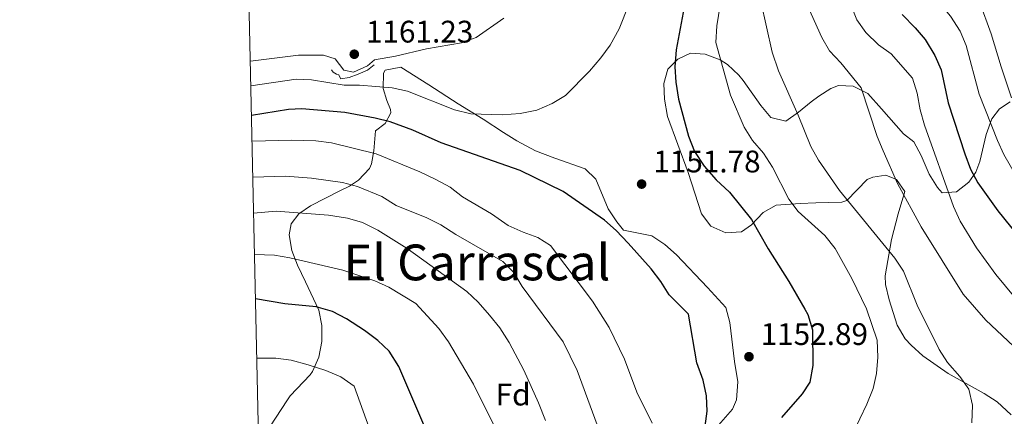
# Model space of a CAD drawing. Units: metres. Extents: x 648134 to 655049, y 4739279 to 4744055.
# Drawn here: x 648134 to 648451, y 4740347 to 4740474 of the extents above; entities that cross this region are included whole.
import ezdxf
from ezdxf.enums import TextEntityAlignment as Align

# ---------------------------------------------------------------- set-up
doc = ezdxf.new("R2010")
doc.units = ezdxf.units.M
doc.header["$MEASUREMENT"] = 0
doc.linetypes.add('DGN Style 3', pattern=[120.73964000000002, 86.24260000000001, -34.49704000000001])
for name, color, linetype, lineweight in [('Nivel 16', 7, 'Continuous', 0), ('Nivel 35', 7, 'Continuous', 0), ('Nivel 37', 7, 'Continuous', 0), ('Nivel 4', 7, 'Continuous', 0), ('Nivel 41', 7, 'Continuous', 0), ('Nivel 45', 7, 'Continuous', 0), ('Nivel 5', 7, 'Continuous', 0), ('Nivel 57', 7, 'Continuous', 0), ('Nivel 61', 7, 'Continuous', 0), ('Nivel 7', 7, 'Continuous', 0)]:
    doc.layers.add(name, color=color, linetype=linetype, lineweight=lineweight)
doc.styles.add('Style-Arial', font='txt')
doc.styles.add('Style-Times New Roman', font='txt')

# ---------------------------------------------------------------- blocks, each defined once
blk = doc.blocks.new('5PATER')
at = {"layer": 'Nivel 7', "linetype": 'Continuous', "lineweight": 0}
h = blk.add_hatch(color=51, dxfattribs=at)
edge = h.paths.add_edge_path()
edge.add_ellipse((0.02286988496780396, -0.01350811123847961), major_axis=(-10.95721237942168, -11.10700355961716), ratio=0.9994222409660317, start_angle=0, end_angle=360)

msp = doc.modelspace()

# ---------------------------------------------------------------- linework, layer by layer
at = {"layer": 'Nivel 16', "color": 1, "linetype": 'Continuous', "lineweight": 13}
msp.add_polyline3d([(648234.629999999, 4740458.029999999, 1159.41), (648235.1700000018, 4740457.279999999, 1159.41), (648236.1700000018, 4740456.640000001, 1159.51), (648236.8900000006, 4740456.41, 1159.51), (648237.120000001, 4740455.85, 1159.51), (648237.6000000015, 4740455.15, 1159.51), (648240.2600000016, 4740455.540000001, 1159.51), (648243.1600000001, 4740456.560000001, 1159.51), (648246.1900000013, 4740457.939999999, 1159.51), (648248.3000000007, 4740459.6, 1159.51)], dxfattribs=at)
at = {"layer": 'Nivel 35', "color": 92, "linetype": 'DGN Style 3', "lineweight": 0}
for points in [[(648452.8399999999, 4740347.18, 1143.15), (648448.3500000015, 4740351.33, 1143.45), (648444.1400000006, 4740354.050000001, 1143.97), (648432.5300000012, 4740360.48, 1145.45), (648424.4100000001, 4740366.140000001, 1145.94), (648420.6799999997, 4740369.52, 1146.03), (648418.8099999987, 4740371.640000001, 1146.05), (648416.1799999997, 4740376.01, 1146.08), (648413.5799999982, 4740384.109999999, 1145.65), (648412.3999999985, 4740389.01, 1145.04), (648412.3000000007, 4740391.880000001, 1144.65), (648414.3900000006, 4740403.449999999, 1143.04), (648416.4800000004, 4740411.74, 1141.64), (648418.620000001, 4740418.9, 1139.84), (648416.0199999996, 4740422.720000001, 1140.24), (648412.5899999999, 4740424.15, 1140.04), (648408.3900000006, 4740423.52, 1142.65), (648406.5700000003, 4740422.720000001, 1143.85), (648400, 4740416.050000001, 1148.16), (648398.379999999, 4740415.470000001, 1149.06), (648390.0599999987, 4740415.300000001, 1152.87), (648385.0799999982, 4740415.060000001, 1153.63), (648377.3500000015, 4740414.48, 1153.68), (648373.1700000018, 4740412.119999999, 1154.23), (648369.4400000013, 4740408.16, 1154.8), (648366.2199999988, 4740406, 1155.08), (648361.2199999988, 4740405.609999999, 1154.92), (648356.3999999985, 4740407.74, 1154.68), (648353.3599999994, 4740411.779999999, 1154.68), (648349.0599999987, 4740425.07, 1154.68), (648342.4100000001, 4740443.040000001, 1154.88), (648341.5100000016, 4740448.560000001, 1154.48), (648341.25, 4740453.58, 1154.08), (648342.5700000003, 4740458.18, 1152.73), (648345.8200000003, 4740461.439999999, 1151.67), (648349.8399999999, 4740463.300000001, 1149.32), (648354.5899999999, 4740463.02, 1147.78), (648359.3999999985, 4740461.210000001, 1146.66), (648361.6999999993, 4740459.689999999, 1146.26), (648365.3299999982, 4740456.25, 1145.78), (648366.8000000007, 4740454.619999999, 1145.65), (648372.4800000004, 4740446.49, 1145.76), (648375.6099999994, 4740442.68, 1145.65), (648380.3999999985, 4740441.52, 1144.49), (648384.5700000003, 4740444.380000001, 1144.22), (648388.5399999991, 4740447.73, 1144.27), (648391.0100000016, 4740449.550000001, 1143.85), (648394.8999999985, 4740451.949999999, 1141.52), (648397.370000001, 4740452.939999999, 1140.04), (648402.0599999987, 4740452.720000001, 1138.48), (648406.8099999987, 4740450.369999999, 1137.39), (648411.2199999988, 4740445.470000001, 1137.25), (648418.2199999988, 4740437.49, 1136.23), (648421.5899999999, 4740434.82, 1135.82), (648423.9200000018, 4740430.460000001, 1135.38), (648426.4499999993, 4740424.5, 1134.82), (648429.1400000006, 4740420.24, 1134.46), (648430.6499999985, 4740418.470000001, 1134.22), (648435.2600000016, 4740418.77, 1132.24), (648439.1700000018, 4740421.960000001, 1129.84), (648441.4299999997, 4740425.09, 1128), (648442.7600000016, 4740428.52, 1126.6), (648444.7399999984, 4740437.220000001, 1124.59), (648446.629999999, 4740442.310000001, 1121.58), (648449.0500000007, 4740445.439999999, 1118.63), (648452.5199999996, 4740447.76, 1115.66)], [(648223.6600000001, 4740395.27, 1133.78), (648221.8999999985, 4740400, 1135.38), (648220.9800000004, 4740405.050000001, 1136.83), (648221.5899999999, 4740408.560000001, 1138.19), (648224.129999999, 4740411.699999999, 1140.43), (648227.8500000015, 4740414.27, 1143.01), (648232.620000001, 4740416.83, 1145.41), (648237.0199999996, 4740418.98, 1146.69), (648240.4100000001, 4740420.68, 1147.22), (648243.2300000004, 4740422.52, 1147.42), (648246.7699999996, 4740426.32, 1147.89), (648247.4699999988, 4740427.800000001, 1148.22), (648248.1600000001, 4740431.93, 1150.83), (648248.6700000018, 4740438.42, 1153.23), (648251.7800000012, 4740440.779999999, 1153.84), (648253.6400000006, 4740444.15, 1157.28), (648253.4800000004, 4740445.25, 1158.25), (648252.3599999994, 4740448.199999999, 1159.85), (648251.2100000009, 4740451.960000001, 1160.65), (648251.2300000004, 4740456.98, 1160.7), (648251.8399999999, 4740457.939999999, 1160.65), (648256.879999999, 4740458.85, 1160.32), (648265.8599999994, 4740453.16, 1159.75), (648275.2600000016, 4740447.09, 1157.54), (648283.2800000012, 4740442.109999999, 1156.94), (648289.7899999991, 4740437.85, 1155.94), (648294.0399999991, 4740435.24, 1156.04), (648300.0500000007, 4740431.970000001, 1156.14), (648306.3399999999, 4740429.66, 1156.04), (648316.0100000016, 4740426.220000001, 1155.14), (648319.4100000001, 4740422.84, 1155.22), (648323.4200000018, 4740413.310000001, 1155.54), (648326.1600000001, 4740409.15, 1155.57), (648328.3599999994, 4740406.48, 1155.54), (648337.4600000009, 4740404.720000001, 1154.74), (648341.6000000015, 4740401.890000001, 1154.69), (648345.379999999, 4740398.619999999, 1154.73), (648355.2699999996, 4740388.040000001, 1155.14)], [(648214.9800000004, 4740343.6, 1117.69), (648220.2199999988, 4740351.73, 1120.17), (648221.3299999982, 4740353.279999999, 1120.74), (648227.7399999984, 4740360.029999999, 1124.43), (648228.4699999988, 4740361.109999999, 1124.75), (648230.5100000016, 4740365.710000001, 1125.75), (648231.5300000012, 4740370.74, 1126.74), (648231.5300000012, 4740375.869999999, 1127.72), (648230.5199999996, 4740380.810000001, 1128.71), (648226.1999999993, 4740389.91, 1130.77), (648223.6600000001, 4740395.27, 1133.78)], [(648355.2699999996, 4740388.040000001, 1155.14), (648361.2300000004, 4740381.66, 1155.94), (648362.4499999993, 4740376.85, 1155.94), (648363.9499999993, 4740364.279999999, 1155.94), (648365.0899999999, 4740357.74, 1155.54), (648364.6600000001, 4740351.970000001, 1154.74), (648363.3200000003, 4740348.949999999, 1154.14), (648356.5799999982, 4740341.33, 1153.33)]]:
    msp.add_polyline3d(points, dxfattribs=at)
at = {"layer": 'Nivel 4', "color": 30, "linetype": 'Continuous', "lineweight": 30, "flags": 128}
for points, elevation in [([(648349.4600000009, 4740486.82), (648345.2100000009, 4740464.460000001), (648344.8200000003, 4740459), (648345.0899999999, 4740454.01), (648345.9899999984, 4740448.529999999), (648349.1900000013, 4740436.74), (648351.1499999985, 4740431.77), (648354.1799999997, 4740427.040000001), (648358.0799999982, 4740422.699999999), (648362.3200000003, 4740418.720000001), (648369.379999999, 4740409.91), (648374.7300000004, 4740400.48), (648381.4299999997, 4740390.060000001), (648386.6000000015, 4740381.119999999), (648387.5399999991, 4740379.369999999), (648389.0300000012, 4740374.48), (648389.1400000006, 4740363.029999999), (648388.1900000013, 4740357.710000001), (648385.7399999984, 4740353.93), (648379.0599999987, 4740346.32)], 1150), ([(648417.7899999991, 4740475.800000001), (648421.9699999988, 4740471.540000001), (648425.1900000013, 4740467.720000001), (648428.2800000012, 4740462.59), (648430.2800000012, 4740458.02), (648432.5799999982, 4740447.359999999), (648437.9200000018, 4740431), (648439.7800000012, 4740426.1), (648442.1000000015, 4740421.67), (648448.5599999987, 4740412.68), (648458.5100000016, 4740400.369999999)], 1125), ([(648353.8399999999, 4740337.939999999), (648355.1999999993, 4740348.310000001), (648355, 4740353.310000001), (648353.879999999, 4740358.32), (648351.9200000018, 4740363.880000001), (648349.2100000009, 4740379.560000001), (648343.0199999996, 4740385.74), (648340.3099999987, 4740390), (648337.1999999993, 4740394.09), (648329.8599999994, 4740402.359999999), (648326.0300000012, 4740406.4), (648322.2800000012, 4740409.699999999), (648308.9299999997, 4740418.890000001), (648295.1999999993, 4740425.67), (648269.8099999987, 4740434.51), (648260.7199999988, 4740438.59), (648253.4400000013, 4740441.279999999), (648248.5899999999, 4740442.51), (648238.8500000015, 4740444.25), (648225.0199999996, 4740445.48), (648220.7300000004, 4740445.26), (648208.8999999985, 4740443.369999999)], 1150), ([(648256.1999999993, 4740362.76), (648253.1000000015, 4740367.59), (648249.5, 4740371.050000001), (648245.1799999997, 4740374.25), (648239.3599999994, 4740378.060000001), (648234.879999999, 4740380.35), (648229.6799999997, 4740381.84), (648219.620000001, 4740382.82), (648210.1700000018, 4740384.41)], 1125), ([(648264.8599999994, 4740342.52), (648256.1999999993, 4740362.76)], 1125)]:
    msp.add_lwpolyline(points, dxfattribs=dict(at, elevation=elevation))
at = {"layer": 'Nivel 5', "color": 30, "linetype": 'Continuous', "lineweight": 0, "flags": 128}
for points, elevation in [([(648458.5500000007, 4740416.65), (648450.4800000004, 4740430.83), (648448.3599999994, 4740435.35), (648442.5100000016, 4740450.189999999), (648438.3000000007, 4740465.83), (648436.379999999, 4740470.439999999), (648433.3200000003, 4740475.220000001), (648429.7399999984, 4740479.369999999), (648427.2100000009, 4740483.68), (648425.1600000001, 4740488.58), (648423.4200000018, 4740493.76), (648423.25, 4740498.99), (648424.1700000018, 4740504), (648429.1499999985, 4740513.130000001), (648435.8200000003, 4740527.34), (648443.6600000001, 4740541.17), (648445.5700000003, 4740545.800000001), (648449.5700000003, 4740561.699999999), (648450.2800000012, 4740566.92), (648450.0100000016, 4740571.939999999), (648448.5399999991, 4740576.720000001), (648444.4499999993, 4740586.560000001), (648439.370000001, 4740596.58), (648439.8999999985, 4740597.68)], 1120), ([(648452.9400000013, 4740449.01), (648449.5399999991, 4740458.970000001), (648446.370000001, 4740469.6), (648442.6400000006, 4740479.859999999), (648440.5300000012, 4740484.77), (648439.0599999987, 4740489.550000001), (648438.4100000001, 4740495.24), (648438.4499999993, 4740501.35), (648439.7199999988, 4740506.189999999), (648444.879999999, 4740517.02), (648446.6900000013, 4740521.68), (648449.8000000007, 4740531.52), (648452.1000000015, 4740535.140000001)], 1115), ([(648333.1499999985, 4740486.93), (648326.9400000013, 4740471.16), (648324.0199999996, 4740465.949999999), (648321.1000000015, 4740461.890000001), (648317.379999999, 4740457.609999999), (648309.7399999984, 4740449.74), (648305.4100000001, 4740447.140000001), (648300.5199999996, 4740445), (648295.1700000018, 4740444.02), (648289.3500000015, 4740443.550000001), (648279.2699999996, 4740443.890000001), (648274.0500000007, 4740445.16), (648258.9899999984, 4740451.15), (648254.1099999994, 4740452.199999999), (648243.620000001, 4740453.109999999), (648238.620000001, 4740453.07), (648228.1999999993, 4740454.82), (648223.1999999993, 4740454.970000001), (648208.6999999993, 4740452.869999999)], 1155), ([(648359.870000001, 4740482.15), (648358.25, 4740472.119999999), (648358, 4740466.779999999), (648362.6900000013, 4740449.84), (648367.1099999994, 4740439.540000001), (648369.7100000009, 4740435.27), (648373.3299999982, 4740431.189999999), (648376.1999999993, 4740426.75), (648381.4200000018, 4740416.470000001), (648384.3999999985, 4740412.449999999), (648393, 4740404.77), (648396.2699999996, 4740400.619999999), (648401.620000001, 4740390.93), (648406.3999999985, 4740381.220000001), (648409.7300000004, 4740371.189999999), (648410, 4740365.699999999), (648409.5399999991, 4740360.51), (648408.4400000013, 4740355.640000001), (648406.4499999993, 4740350.65), (648401.9400000013, 4740341.220000001)], 1145), ([(648372.379999999, 4740479.98), (648376.0899999999, 4740463.65), (648378.1000000015, 4740457.73), (648384.4400000013, 4740443.460000001), (648388.5, 4740433.41), (648390.9100000001, 4740429.029999999), (648397.6400000006, 4740419.27), (648415.4499999993, 4740397.5), (648418.1999999993, 4740393.310000001), (648422.620000001, 4740382.369999999), (648429.7100000009, 4740368.220000001), (648432.379999999, 4740363.99), (648436.3599999994, 4740359.49), (648439.1999999993, 4740355.390000001), (648440.3599999994, 4740350.27), (648440.1400000006, 4740344.560000001)], 1140), ([(648457.0500000007, 4740365.949999999), (648444.7100000009, 4740377.619999999), (648437.3399999999, 4740385.93), (648423.8599999994, 4740407.619999999), (648416.3399999999, 4740421.529999999), (648411.6600000001, 4740431.98), (648409.8099999987, 4740436.630000001), (648404.6799999997, 4740452.199999999), (648398.1600000001, 4740460.210000001), (648394.4400000013, 4740464.050000001), (648392.0199999996, 4740468.42), (648387.6499999985, 4740478.130000001)], 1135), ([(648459.7100000009, 4740377.92), (648447.8900000006, 4740392.23), (648441.6999999993, 4740400.84), (648436.370000001, 4740409.42), (648434.3200000003, 4740414.050000001), (648425.0100000016, 4740440.24), (648423.5700000003, 4740445.18), (648422.629999999, 4740450.49), (648421.1600000001, 4740455.279999999), (648414.3000000007, 4740463.109999999), (648410.2399999984, 4740466.029999999), (648406.120000001, 4740469.99), (648403.2300000004, 4740474.060000001), (648401.1999999993, 4740479.060000001)], 1130), ([(648289.8900000006, 4740474.640000001), (648281, 4740468.42), (648276.3200000003, 4740466.65), (648265.0399999991, 4740464.710000001), (648255.120000001, 4740462.359999999), (648248.4100000001, 4740461.24), (648246.1099999994, 4740459.27), (648241.6000000015, 4740457.27), (648238.6000000015, 4740457.890000001), (648235.7600000016, 4740461.5), (648232.0700000003, 4740462.720000001), (648223.9800000004, 4740462.74), (648208.5300000012, 4740460.790000001)], 1160), ([(648337.5399999991, 4740344.540000001), (648332.5799999982, 4740354.460000001), (648328.629999999, 4740365.08), (648323.7800000012, 4740375.24), (648318.3500000015, 4740383.720000001), (648304.8900000006, 4740401.6), (648300.8000000007, 4740404.09), (648296.1000000015, 4740405.810000001), (648291.2699999996, 4740408.02), (648285.9100000001, 4740411.779999999), (648276.6400000006, 4740417.23), (648272.6700000018, 4740420.27), (648268.0599999987, 4740422.73), (648262.9200000018, 4740425.26), (648248.9100000001, 4740430.970000001), (648234.5700000003, 4740434.51), (648229.6099999994, 4740435.15), (648221.8399999999, 4740435.460000001), (648209.0799999982, 4740435.08)], 1145), ([(648322.5399999991, 4740336.68), (648313.4100000001, 4740361.41), (648308.9200000018, 4740370.59), (648295.8399999999, 4740388.380000001), (648293.120000001, 4740392.859999999), (648289.629999999, 4740396.449999999), (648274.5399999991, 4740405.1), (648269.6600000001, 4740408.23), (648265.1900000013, 4740410.470000001), (648255.3999999985, 4740414.470000001), (648250.7699999996, 4740417.32), (648242.9600000009, 4740420.560000001), (648238.0899999999, 4740421.810000001), (648228.1799999997, 4740423.17), (648219.7800000012, 4740423.82), (648209.3299999982, 4740423.48)], 1140), ([(648209.5799999982, 4740411.960000001), (648216.8000000007, 4740412.6), (648233.5899999999, 4740411.300000001), (648239.6900000013, 4740410.369999999), (648244.4899999984, 4740408.98), (648249.4800000004, 4740406.460000001), (648258.8500000015, 4740400.57), (648278.0100000016, 4740386.85), (648281.629999999, 4740383.4), (648285.2899999991, 4740379.220000001), (648288.6099999994, 4740375.17), (648291.5899999999, 4740370.390000001), (648296.3099999987, 4740361.49), (648301.0599999987, 4740351.02), (648303.2399999984, 4740345.390000001)], 1135), ([(648209.8599999994, 4740398.73), (648216.3000000007, 4740398.42), (648221.2300000004, 4740397.640000001), (648238.1799999997, 4740393.640000001), (648248.4699999988, 4740390.220000001), (648253.0399999991, 4740388.189999999), (648261.6799999997, 4740382.939999999), (648269.0300000012, 4740374.939999999), (648272.129999999, 4740370.65), (648280.1600000001, 4740357.040000001), (648287.0899999999, 4740342.99)], 1130), ([(648210.5799999982, 4740365.34), (648216.6900000013, 4740365.380000001), (648221.6600000001, 4740364.790000001), (648227.0799999982, 4740363.279999999), (648232.75, 4740361.439999999), (648237.5899999999, 4740359.380000001), (648241.8999999985, 4740356.439999999), (648250.0300000012, 4740333.77)], 1120)]:
    msp.add_lwpolyline(points, dxfattribs=dict(at, elevation=elevation))
at = {"layer": 'Nivel 57', "color": 92, "linetype": 'DGN Style 3', "lineweight": 0}
for points in [[(648452.5199999996, 4740447.76, 1115.66), (648449.0500000007, 4740445.439999999, 1118.63), (648446.629999999, 4740442.310000001, 1121.58), (648444.7399999984, 4740437.220000001, 1124.59), (648442.7600000016, 4740428.52, 1126.6), (648441.4299999997, 4740425.09, 1128), (648439.1700000018, 4740421.960000001, 1129.84), (648435.2600000016, 4740418.77, 1132.24), (648430.6499999985, 4740418.470000001, 1134.22), (648429.1400000006, 4740420.24, 1134.46), (648426.4499999993, 4740424.5, 1134.82), (648423.9200000018, 4740430.460000001, 1135.38), (648421.5899999999, 4740434.82, 1135.82), (648418.2199999988, 4740437.49, 1136.23), (648411.2199999988, 4740445.470000001, 1137.25), (648406.8099999987, 4740450.369999999, 1137.39), (648402.0599999987, 4740452.720000001, 1138.48), (648397.370000001, 4740452.939999999, 1140.04), (648394.8999999985, 4740451.949999999, 1141.52), (648391.0100000016, 4740449.550000001, 1143.85), (648388.5399999991, 4740447.73, 1144.27), (648384.5700000003, 4740444.380000001, 1144.22), (648380.3999999985, 4740441.52, 1144.49), (648375.6099999994, 4740442.68, 1145.65), (648372.4800000004, 4740446.49, 1145.76), (648366.8000000007, 4740454.619999999, 1145.65), (648365.3299999982, 4740456.25, 1145.78), (648361.6999999993, 4740459.689999999, 1146.26), (648359.3999999985, 4740461.210000001, 1146.66), (648354.5899999999, 4740463.02, 1147.78), (648349.8399999999, 4740463.300000001, 1149.32), (648345.8200000003, 4740461.439999999, 1151.67), (648342.5700000003, 4740458.18, 1152.73), (648341.25, 4740453.58, 1154.08), (648341.5100000016, 4740448.560000001, 1154.48), (648342.4100000001, 4740443.040000001, 1154.88), (648349.0599999987, 4740425.07, 1154.68), (648353.3599999994, 4740411.779999999, 1154.68), (648356.3999999985, 4740407.74, 1154.68), (648361.2199999988, 4740405.609999999, 1154.92), (648366.2199999988, 4740406, 1155.08), (648369.4400000013, 4740408.16, 1154.8), (648373.1700000018, 4740412.119999999, 1154.23), (648377.3500000015, 4740414.48, 1153.68), (648385.0799999982, 4740415.060000001, 1153.63), (648390.0599999987, 4740415.300000001, 1152.87), (648398.379999999, 4740415.470000001, 1149.06), (648400, 4740416.050000001, 1148.16), (648406.5700000003, 4740422.720000001, 1143.85), (648408.3900000006, 4740423.52, 1142.65), (648412.5899999999, 4740424.15, 1140.04), (648416.0199999996, 4740422.720000001, 1140.24), (648418.620000001, 4740418.9, 1139.84), (648416.4800000004, 4740411.74, 1141.64), (648414.3900000006, 4740403.449999999, 1143.04), (648412.3000000007, 4740391.880000001, 1144.65), (648412.3999999985, 4740389.01, 1145.04), (648413.5799999982, 4740384.109999999, 1145.65), (648416.1799999997, 4740376.01, 1146.08), (648418.8099999987, 4740371.640000001, 1146.05), (648420.6799999997, 4740369.52, 1146.03), (648424.4100000001, 4740366.140000001, 1145.94), (648432.5300000012, 4740360.48, 1145.45), (648444.1400000006, 4740354.050000001, 1143.97), (648448.3500000015, 4740351.33, 1143.45), (648452.8399999999, 4740347.18, 1143.15)], [(648356.5799999982, 4740341.33, 1153.33), (648363.3200000003, 4740348.949999999, 1154.14), (648364.6600000001, 4740351.970000001, 1154.74), (648365.0899999999, 4740357.74, 1155.54), (648363.9499999993, 4740364.279999999, 1155.94), (648362.4499999993, 4740376.85, 1155.94), (648361.2300000004, 4740381.66, 1155.94), (648355.2699999996, 4740388.040000001, 1155.14), (648345.379999999, 4740398.619999999, 1154.73), (648341.6000000015, 4740401.890000001, 1154.69), (648337.4600000009, 4740404.720000001, 1154.74), (648328.3599999994, 4740406.48, 1155.54), (648326.1600000001, 4740409.15, 1155.57), (648323.4200000018, 4740413.310000001, 1155.54), (648319.4100000001, 4740422.84, 1155.22), (648316.0100000016, 4740426.220000001, 1155.14), (648306.3399999999, 4740429.66, 1156.04), (648300.0500000007, 4740431.970000001, 1156.14), (648294.0399999991, 4740435.24, 1156.04), (648289.7899999991, 4740437.85, 1155.94), (648283.2800000012, 4740442.109999999, 1156.94), (648275.2600000016, 4740447.09, 1157.54), (648265.8599999994, 4740453.16, 1159.75), (648256.879999999, 4740458.85, 1160.32), (648251.8399999999, 4740457.939999999, 1160.65), (648251.2300000004, 4740456.98, 1160.7), (648251.2100000009, 4740451.960000001, 1160.65), (648252.3599999994, 4740448.199999999, 1159.85), (648253.4800000004, 4740445.25, 1158.25), (648253.6400000006, 4740444.15, 1157.28), (648251.7800000012, 4740440.779999999, 1153.84), (648248.6700000018, 4740438.42, 1153.23), (648248.1600000001, 4740431.93, 1150.83), (648247.4699999988, 4740427.800000001, 1148.22), (648246.7699999996, 4740426.32, 1147.89), (648243.2300000004, 4740422.52, 1147.42), (648240.4100000001, 4740420.68, 1147.22), (648237.0199999996, 4740418.98, 1146.69), (648232.620000001, 4740416.83, 1145.41), (648227.8500000015, 4740414.27, 1143.01), (648224.129999999, 4740411.699999999, 1140.43), (648221.5899999999, 4740408.560000001, 1138.19), (648220.9800000004, 4740405.050000001, 1136.83), (648221.8999999985, 4740400, 1135.38), (648223.6600000001, 4740395.27, 1133.78), (648226.1999999993, 4740389.91, 1130.77), (648230.5199999996, 4740380.810000001, 1128.71), (648231.5300000012, 4740375.869999999, 1127.72), (648231.5300000012, 4740370.74, 1126.74), (648230.5100000016, 4740365.710000001, 1125.75), (648228.4699999988, 4740361.109999999, 1124.75), (648227.7399999984, 4740360.029999999, 1124.43), (648221.3299999982, 4740353.279999999, 1120.74), (648220.2199999988, 4740351.73, 1120.17), (648214.9800000004, 4740343.6, 1117.69)]]:
    msp.add_polyline3d(points, dxfattribs=at)
at = {"layer": 'Nivel 61', "color": 7, "linetype": 'Continuous', "lineweight": 0, "flags": 128}
msp.add_lwpolyline([(648233.9400000013, 4739278.84), (651641.6499999985, 4739352.98), (655049.3599999994, 4739428.82), (654997.2600000016, 4741742.15), (654945.129999999, 4744055.49), (651539.8000000007, 4743979.619999999), (648134.4800000004, 4743905.470000001), (648184.2100000009, 4741592.16)], close=True, dxfattribs=at)

# ---------------------------------------------------------------- block references
at = {"layer": 'Nivel 7', "color": 51, "linetype": 'Continuous', "lineweight": 0, "xscale": 0.1000009313241567, "yscale": 0.1000009313241567, "zscale": 0.1000009313241567}
for p in [(648241.8999999985, 4740463.01, 1161.23), (648334.1499999985, 4740421.300000001, 1151.78), (648368.620000001, 4740365.859999999, 1152.88)]:
    msp.add_blockref('5PATER', p, dxfattribs=at)

# ---------------------------------------------------------------- texts
at = {"layer": 'Nivel 37', "color": 92, "linetype": 'Continuous', "lineweight": 0, "style": 'Style-Arial'}
msp.add_text('Fd', height=6.99996, dxfattribs=at).set_placement((648292.9049360193, 4740353.679979999, 1133.03), align=Align.MIDDLE_CENTER)
at = {"layer": 'Nivel 41', "color": 7, "linetype": 'Continuous', "lineweight": 0, "style": 'Style-Arial'}
for s, p in [('1161.23', (648245.6499999985, 4740466.76, 1161.23)), ('1151.78', (648337.8999999985, 4740425.050000001, 1151.78)), ('1152.89', (648372.370000001, 4740369.609999999, 1152.88))]:
    msp.add_text(s, height=6.99996, dxfattribs=at).set_placement(p)
at = {"layer": 'Nivel 45', "color": 7, "linetype": 'Continuous', "lineweight": 0, "style": 'Style-Times New Roman'}
msp.add_text('El Carrascal', height=11.49996, dxfattribs=at).set_placement((648281.2802771404, 4740396.13998, 1138.43), align=Align.MIDDLE_CENTER)

doc.saveas('drawing.dxf')
